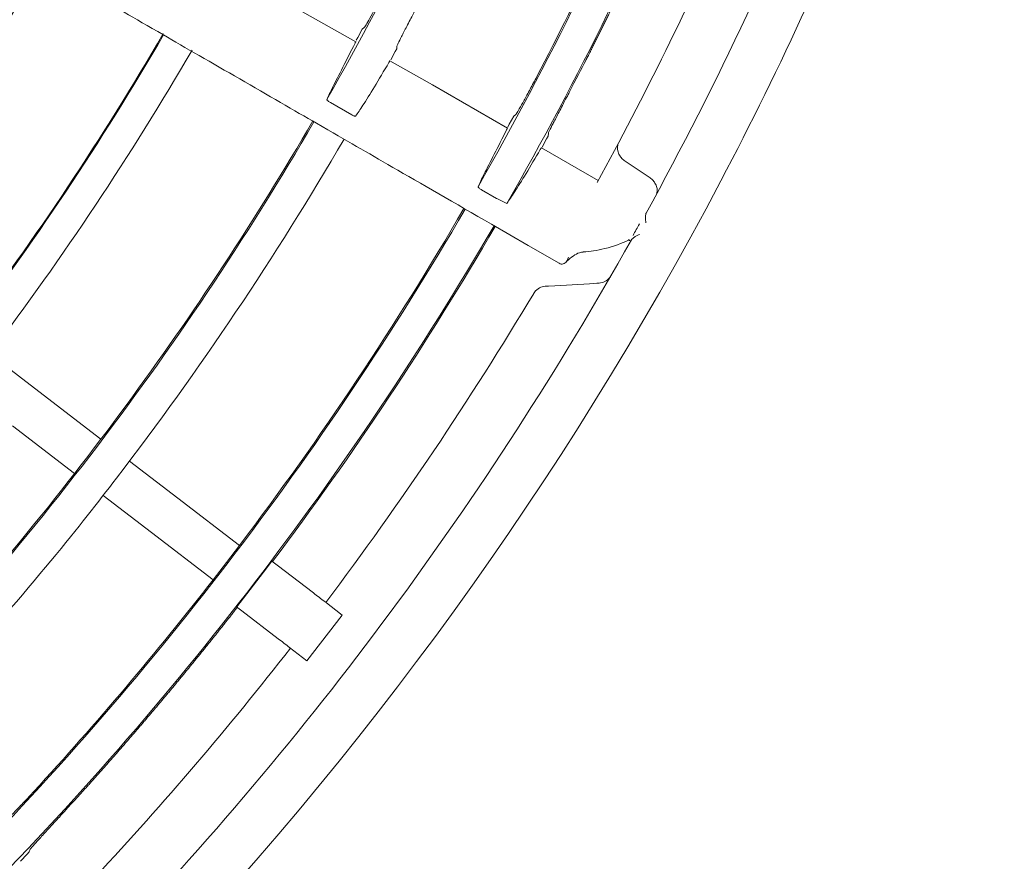
# Model space of a CAD drawing. Extents: x 0 to 420, y 0 to 297.
# Drawn here: x 130 to 135, y 162 to 166 of the extents above; entities that cross this region are included whole.
import ezdxf

# ---------------------------------------------------------------- set-up
doc = ezdxf.new("R2010")
doc.units = 0
doc.layers.add('M0', color=3, linetype='CONTINUOUS')

msp = doc.modelspace()

# ---------------------------------------------------------------- linework, layer by layer
at = {"layer": 'M0', "color": 1, "linetype": 'CONTINUOUS', "lineweight": 13}
for p, q in [((131.371088, 165.667249), (130.807391, 165.984598)), ((131.402558, 165.727445), (131.380856, 165.687787)), ((131.412745, 165.735625), (131.402558, 165.727445)), ((131.380856, 165.687787), (131.373864, 165.674948)), ((131.541285, 165.579461), (131.563195, 165.620139)), ((131.563195, 165.620139), (131.569739, 165.632469)), ((131.569739, 165.632469), (131.571085, 165.64576)), ((131.532008, 165.56634), (131.536582, 165.573933)), ((131.536582, 165.573933), (131.537096, 165.57438)), ((131.74423, 165.457179), (131.536842, 165.573933)), ((132.106931, 165.247631), (131.74423, 165.457179)), ((131.248418, 165.372087), (131.352103, 165.312202)), ((132.137582, 165.30612), (132.115862, 165.266568)), ((132.14788, 165.314355), (132.137582, 165.30612)), ((132.115862, 165.266568), (132.108137, 165.252428)), ((132.274831, 165.155418), (132.296828, 165.196122)), ((132.296828, 165.196122), (132.304012, 165.209612)), ((132.304012, 165.209612), (132.305404, 165.222981)), ((132.26622, 165.143553), (132.270803, 165.151142)), ((132.270803, 165.151142), (132.271375, 165.151644)), ((132.547105, 164.993324), (132.271803, 165.152377)), ((132.541569, 164.983317), (132.646748, 165.178341)), ((132.794845, 165.009838), (132.677803, 165.087815)), ((131.981951, 164.948423), (132.054028, 164.9068)), ((132.059201, 164.903996), (132.054028, 164.9068)), ((132.059201, 164.903996), (132.103906, 164.881575)), ((132.776864, 164.807706), (132.777748, 164.788562)), ((132.207323, 164.678801), (132.02887, 164.781831)), ((132.777748, 164.788562), (132.777768, 164.788192)), ((132.746535, 164.732319), (132.726658, 164.721998)), ((132.746867, 164.732486), (132.746535, 164.732319)), ((132.357286, 164.59222), (132.207323, 164.678801)), ((132.69846, 164.706293), (132.697899, 164.706007)), ((132.698684, 164.70641), (132.69846, 164.706293)), ((132.47569, 164.647347), (132.474152, 164.647271)), ((132.290273, 164.480216), (132.305365, 164.481101)), ((132.305365, 164.481101), (132.337492, 164.482986)), ((132.337492, 164.482986), (132.505569, 164.492843)), ((132.505569, 164.492843), (132.540509, 164.494892)), ((132.540509, 164.494892), (132.551723, 164.49555)), ((129.833643, 163.970409), (129.596598, 164.1523)), ((130.135301, 163.738939), (129.833643, 163.970409)), ((130.007461, 163.572335), (129.705803, 163.803805)), ((130.508711, 163.452411), (130.27411, 163.632426)), ((130.380871, 163.285806), (130.146271, 163.465822)), ((130.807284, 163.223308), (130.508711, 163.452411)), ((130.679445, 163.056704), (130.380871, 163.285806)), ((130.743633, 163.1398), (130.807284, 163.223308)), ((130.679444, 163.056704), (130.743633, 163.1398)), ((130.964145, 163.147061), (130.92336, 163.093163)), ((130.92336, 163.093163), (130.793692, 162.924922)), ((131.165578, 162.992496), (130.989424, 163.127664)), ((131.305164, 162.885388), (131.220631, 162.950252)), ((130.995125, 162.770357), (130.818971, 162.905525)), ((131.13471, 162.66325), (131.305164, 162.885388)), ((131.13471, 162.66325), (131.050178, 162.728114)), ((129.745272, 161.69137), (129.777055, 161.724993)), ((129.777055, 161.724993), (129.787485, 161.736165)), ((129.787485, 161.736165), (129.792291, 161.748718))]:
    msp.add_line(p, q, dxfattribs=at)
msp.add_circle((117.854083, 173.030529), 11.928, dxfattribs=at)
for centre, radius, start, end in [((117.854001, 173.030353), 15.406635, 330.25705, 344.791738), ((117.85402, 173.030347), 17.027501, 331.229588, 345.734772), ((117.854033, 173.030342), 16.2536, 330.243227, 344.802598), ((117.853996, 173.030357), 16.415316, 330.237008, 344.804527), ((117.854015, 173.03035), 17.272507, 332.267798, 344.732197), ((117.853936, 173.030389), 16.247095, 332.381838, 337.12969), ((117.853986, 173.030371), 16.747542, 332.040541, 337.021003), ((117.853827, 173.030471), 13.88123, 322.500083, 329.794688), ((117.854015, 173.030354), 14.564388, 315.642601, 329.779688), ((117.853841, 173.030467), 14.560216, 322.913249, 329.799778), ((117.853991, 173.030371), 14.721038, 322.908671, 329.799959), ((106.720584, 178.85767), 28.988269, 332.362589, 332.385571), ((117.854036, 173.030333), 15.406595, 315.25703, 329.791757), ((117.854056, 173.030323), 15.399958, 317.501974, 329.796903), ((117.853884, 173.030433), 15.575162, 322.500054, 329.795393), ((117.854016, 173.030352), 17.272507, 299.732207, 332.267789), ((117.854021, 173.030344), 16.253612, 315.24324, 329.802603), ((117.853677, 173.030573), 16.247412, 322.870385, 329.802433), ((117.854042, 173.030331), 16.415263, 315.236984, 329.804548), ((117.853882, 173.030444), 16.42217, 322.988482, 329.804569), ((117.561698, 173.193013), 17.358628, 330.81191, 331.020829), ((117.853983, 173.030371), 17.027545, 316.229615, 330.734763), ((117.853872, 173.030438), 16.747674, 322.979024, 329.165363), ((-103.255974, -142.123494), 384.771589, 52.49788, 52.502625), ((117.853526, 173.030769), 16.247651, 317.381916, 322.129608), ((-942.831617, -1236.716292), 1764.27171, 52.498703, 52.500957), ((-103.426427, -142.345633), 384.771589, 52.49788, 52.502625), ((-943.00207, -1236.938431), 1764.27171, 52.498703, 52.500957), ((117.854341, 173.030086), 16.747088, 317.040466, 322.021062), ((118.530926, 172.407955), 15.50245, 317.352504, 317.395478)]:
    msp.add_arc(centre, radius, start, end, dxfattribs=at)
at = {"layer": 'M0', "color": 1, "linetype": 'CONTINUOUS', "lineweight": 13, "extrusion": (0, 0, -1)}
for points, knots in [([(132.02887, 164.781831), (131.854954, 164.882241), (131.681038, 164.982652), (131.551235, 165.057594), (131.421431, 165.132536), (131.33574, 165.182009), (131.180493, 165.271641), (130.973448, 165.391179), (130.642691, 165.582141), (130.438833, 165.699839), (130.285902, 165.788134), (130.204386, 165.835197), (130.067911, 165.913992), (129.885899, 166.019076), (129.606135, 166.180598), (129.325887, 166.342399), (129.045639, 166.504201), (128.764908, 166.666281), (128.583601, 166.770958), (128.515598, 166.81022), (128.461582, 166.841405), (128.397995, 166.878117), (128.228398, 166.976033), (127.990713, 167.113261), (127.65544, 167.306831), (127.208259, 167.565012), (126.587472, 167.923424), (126.169831, 168.164549), (125.856529, 168.345433), (125.657548, 168.460315), (125.42686, 168.593503), (125.196171, 168.726691), (124.933775, 168.878186), (124.683812, 169.022502), (124.43385, 169.166818), (124.19632, 169.303955), (123.940712, 169.451531), (123.685104, 169.599106), (123.411418, 169.757119), (123.197581, 169.880578), (122.983743, 170.004037), (122.829753, 170.092943), (122.675764, 170.181849)], [0, 0, 0, 0, 1, 1, 1, 2, 2, 2, 3, 3, 3, 4, 4, 4, 5, 5, 5, 6, 6, 6, 7, 7, 7, 8, 8, 8, 9, 9, 9, 10, 10, 10, 11, 11, 11, 12, 12, 12, 13, 13, 13, 14, 14, 14, 14]), ([(132.406708, 165.421051), (132.43768, 165.480847), (132.468651, 165.540643), (132.486969, 165.576563), (132.488687, 165.57993), (132.490293, 165.583088), (132.491931, 165.58631), (132.49357, 165.589533), (132.49524, 165.59282), (132.496886, 165.596061), (132.498532, 165.599303), (132.500153, 165.6025), (132.501833, 165.605815), (132.503514, 165.609131), (132.505253, 165.612566), (132.506775, 165.615573), (132.508298, 165.61858), (132.509603, 165.62116), (132.51171, 165.625333), (132.51452, 165.630898), (132.518756, 165.639297), (132.521561, 165.644865), (132.523665, 165.649041), (132.524964, 165.651625), (132.526477, 165.654636), (132.52799, 165.657647), (132.529717, 165.661085), (132.531386, 165.664409), (132.533055, 165.667734), (132.534665, 165.670944), (132.536289, 165.674187), (132.537914, 165.677429), (132.539552, 165.680703), (132.541185, 165.683967), (132.542817, 165.687231), (132.544444, 165.690485), (132.546075, 165.693751), (132.547705, 165.697016), (132.54934, 165.700293), (132.550958, 165.703538), (132.552576, 165.706783), (132.554177, 165.709998), (132.555835, 165.713328), (132.557492, 165.716658), (132.559205, 165.720104), (132.560705, 165.723121), (132.562205, 165.726139), (132.563491, 165.728729), (132.565568, 165.732918), (132.568337, 165.738504), (132.572511, 165.746933), (132.575276, 165.752521), (132.577349, 165.756712), (132.578629, 165.759305), (132.58012, 165.762327), (132.581611, 165.76535), (132.583312, 165.768801), (132.584956, 165.772137), (132.586601, 165.775474), (132.588187, 165.778696), (132.589788, 165.78195), (132.591389, 165.785204), (132.593003, 165.788488), (132.594612, 165.791766), (132.596222, 165.795044), (132.597827, 165.798314), (132.59943, 165.801585), (132.601034, 165.804856), (132.602636, 165.808128), (132.604241, 165.811408), (132.605846, 165.814687), (132.607454, 165.817976), (132.609045, 165.821233), (132.610637, 165.824491), (132.612213, 165.827719), (132.613844, 165.831062), (132.615474, 165.834405), (132.61716, 165.837864), (132.618635, 165.840894), (132.620111, 165.843923), (132.621378, 165.846523), (132.623421, 165.850729), (132.626146, 165.856337), (132.630253, 165.864799), (132.632972, 165.870409), (132.635011, 165.874617), (132.636269, 165.87722), (132.637736, 165.880254), (132.639203, 165.883288), (132.640878, 165.886753), (132.642496, 165.890102), (132.644114, 165.893452), (132.645674, 165.896686), (132.647248, 165.899953), (132.648823, 165.90322), (132.650411, 165.906519), (132.651993, 165.909808), (132.653576, 165.913096), (132.655153, 165.916375), (132.656733, 165.919665), (132.658313, 165.922955), (132.659897, 165.926256), (132.661465, 165.929526), (132.663033, 165.932795), (132.664586, 165.936034), (132.666192, 165.939389), (132.667798, 165.942745), (132.669457, 165.946216), (132.670911, 165.949256), (132.672364, 165.952296), (132.673611, 165.954905), (132.675624, 165.959126), (132.678308, 165.964754), (132.682352, 165.973246), (132.68503, 165.978876), (132.687038, 165.983098), (132.688279, 165.98571), (132.689724, 165.988755), (132.691168, 165.991799), (132.692818, 165.995276), (132.69441, 165.998638), (132.696003, 166.001999), (132.697539, 166.005245), (132.699089, 166.008523), (132.70064, 166.011802), (132.702205, 166.015112), (132.703763, 166.018412), (132.705322, 166.021712), (132.706874, 166.025002), (132.70843, 166.028304), (132.709986, 166.031605), (132.711547, 166.034918), (132.713091, 166.038199), (132.714635, 166.04148), (132.716163, 166.04473), (132.717744, 166.048097), (132.719325, 166.051464), (132.72096, 166.054947), (132.722391, 166.057998), (132.723822, 166.061049), (132.72505, 166.063667), (132.727031, 166.067902), (132.729674, 166.073549), (132.733656, 166.082071), (132.736293, 166.08772), (132.738271, 166.091957), (132.739492, 166.094579), (132.740914, 166.097634), (132.742336, 166.100689), (132.743959, 166.104177), (132.745527, 166.10755), (132.747095, 166.110923), (132.748608, 166.114181), (132.750135, 166.11747), (132.751661, 166.120759), (132.753201, 166.12408), (132.754736, 166.127393), (132.756271, 166.130706), (132.757801, 166.134012), (132.75933, 166.137319), (132.76086, 166.140625), (132.762387, 166.143932), (132.763918, 166.147247), (132.765448, 166.150563), (132.766982, 166.153887), (132.768499, 166.15718), (132.770017, 166.160473), (132.771519, 166.163735), (132.773073, 166.167114), (132.774627, 166.170494), (132.776234, 166.17399), (132.777641, 166.177052), (132.779047, 166.180115), (132.780254, 166.182742), (132.782202, 166.186994), (132.784799, 166.192661), (132.788713, 166.201214), (132.791304, 166.206885), (132.793248, 166.211137), (132.794448, 166.213769), (132.795846, 166.216835), (132.797244, 166.219901), (132.79884, 166.223403), (132.800381, 166.226788), (132.801922, 166.230173), (132.803409, 166.233443), (132.804909, 166.236744), (132.806409, 166.240046), (132.807922, 166.24338), (132.80943, 166.246704), (132.810937, 166.250027), (132.812439, 166.253341), (132.813945, 166.256666), (132.815451, 166.25999), (132.81696, 166.263326), (132.818453, 166.266631), (132.819947, 166.269935), (132.821425, 166.273208), (132.822954, 166.276599), (132.824484, 166.27999), (132.826065, 166.283498), (132.827449, 166.28657), (132.828833, 166.289643), (132.830021, 166.292279), (132.831937, 166.296545), (132.834493, 166.302232), (132.838344, 166.310813), (132.840894, 166.316502), (132.842806, 166.320768), (132.843986, 166.323408), (132.845362, 166.326485), (132.846737, 166.329561), (132.848307, 166.333075), (132.849824, 166.336471), (132.851341, 166.339868), (132.852803, 166.343148), (132.854279, 166.34646), (132.855755, 166.349773), (132.857243, 166.353117), (132.858727, 166.356452), (132.86021, 166.359788), (132.861689, 166.363113), (132.863169, 166.366447), (132.86465, 166.369782), (132.866133, 166.373124), (132.867604, 166.376445), (132.869076, 166.379766), (132.870537, 166.383065), (132.872032, 166.386446), (132.873528, 166.389828), (132.875058, 166.393291), (132.876454, 166.39645), (132.877849, 166.399609), (132.87911, 166.402463), (132.880869, 166.406457)], [0, 0, 0, 0, 1, 1, 1, 2, 2, 2, 3, 3, 3, 4, 4, 4, 5, 5, 5, 6, 6, 6, 7, 7, 7, 8, 8, 8, 9, 9, 9, 10, 10, 10, 11, 11, 11, 12, 12, 12, 13, 13, 13, 14, 14, 14, 15, 15, 15, 16, 16, 16, 17, 17, 17, 18, 18, 18, 19, 19, 19, 20, 20, 20, 21, 21, 21, 22, 22, 22, 23, 23, 23, 24, 24, 24, 25, 25, 25, 26, 26, 26, 27, 27, 27, 28, 28, 28, 29, 29, 29, 30, 30, 30, 31, 31, 31, 32, 32, 32, 33, 33, 33, 34, 34, 34, 35, 35, 35, 36, 36, 36, 37, 37, 37, 38, 38, 38, 39, 39, 39, 40, 40, 40, 41, 41, 41, 42, 42, 42, 43, 43, 43, 44, 44, 44, 45, 45, 45, 46, 46, 46, 47, 47, 47, 48, 48, 48, 49, 49, 49, 50, 50, 50, 51, 51, 51, 52, 52, 52, 53, 53, 53, 54, 54, 54, 55, 55, 55, 56, 56, 56, 57, 57, 57, 58, 58, 58, 59, 59, 59, 60, 60, 60, 61, 61, 61, 62, 62, 62, 63, 63, 63, 64, 64, 64, 65, 65, 65, 66, 66, 66, 67, 67, 67, 68, 68, 68, 69, 69, 69, 70, 70, 70, 71, 71, 71, 72, 72, 72, 73, 73, 73, 74, 74, 74, 75, 75, 75, 76, 76, 76, 77, 77, 77, 78, 78, 78, 78]), ([(131.514236, 165.919894), (131.503258, 165.898967), (131.492281, 165.878042), (131.481775, 165.858318), (131.471268, 165.838595), (131.461233, 165.820074), (131.452376, 165.803998), (131.443518, 165.787921), (131.435839, 165.774288), (131.429436, 165.762938), (131.423927, 165.753172), (131.419363, 165.745095), (131.415694, 165.739723), (131.414664, 165.738215), (131.413704, 165.73692), (131.412745, 165.735625)], [0, 0, 0, 0, 1, 1, 1, 2, 2, 2, 3, 3, 3, 4, 4, 4, 5, 5, 5, 5]), ([(131.571085, 165.64576), (131.572868, 165.649999), (131.574651, 165.654238), (131.577059, 165.659415), (131.581051, 165.667997), (131.586759, 165.679156), (131.593625, 165.692571), (131.60049, 165.705987), (131.608512, 165.72166), (131.618786, 165.741544), (131.629059, 165.761428), (131.641583, 165.785522), (131.649497, 165.800737), (131.652263, 165.806055), (131.654466, 165.810288), (131.656668, 165.814521)], [0, 0, 0, 0, 1, 1, 1, 2, 2, 2, 3, 3, 3, 4, 4, 4, 5, 5, 5, 5]), ([(131.371748, 165.668432), (131.37184, 165.668523), (131.371932, 165.668614), (131.372003, 165.668672), (131.372903, 165.669412), (131.370442, 165.665009), (131.369173, 165.662656), (131.368213, 165.660874), (131.367936, 165.660268), (131.36766, 165.659661)], [0, 0, 0, 0, 1, 1, 1, 2, 2, 2, 3, 3, 3, 3]), ([(131.36766, 165.659661), (131.347267, 165.619686), (131.326874, 165.579711), (131.308364, 165.543306), (131.289853, 165.506902), (131.273225, 165.474068), (131.260481, 165.448266), (131.248261, 165.423525), (131.239612, 165.405248), (131.230964, 165.386972)], [0, 0, 0, 0, 1, 1, 1, 2, 2, 2, 3, 3, 3, 3]), ([(131.370712, 165.305578), (131.381514, 165.321539), (131.392316, 165.3375), (131.406194, 165.358991), (131.42137, 165.382491), (131.440223, 165.412603), (131.461805, 165.448264), (131.483387, 165.483924), (131.507697, 165.525132), (131.532008, 165.56634)], [0, 0, 0, 0, 1, 1, 1, 2, 2, 2, 3, 3, 3, 3]), ([(132.249783, 165.49861), (132.238755, 165.47769), (132.227727, 165.456771), (132.217175, 165.437052), (132.206624, 165.417334), (132.19655, 165.398819), (132.187658, 165.382742), (132.178766, 165.366666), (132.171057, 165.353029), (132.16463, 165.341674), (132.1591, 165.331904), (132.154519, 165.323824), (132.150837, 165.318452), (132.149805, 165.316944), (132.148842, 165.31565), (132.14788, 165.314355)], [0, 0, 0, 0, 1, 1, 1, 2, 2, 2, 3, 3, 3, 4, 4, 4, 5, 5, 5, 5]), ([(131.248418, 165.372087), (131.246408, 165.373296), (131.244399, 165.374505), (131.242517, 165.375738), (131.240636, 165.376971), (131.238881, 165.378228), (131.237349, 165.379429), (131.235816, 165.380629), (131.234504, 165.381773), (131.23345, 165.382781), (131.232395, 165.38379), (131.231597, 165.384664), (131.231252, 165.385455), (131.231021, 165.385985), (131.230992, 165.386479), (131.230964, 165.386972)], [0, 0, 0, 0, 1, 1, 1, 2, 2, 2, 3, 3, 3, 4, 4, 4, 5, 5, 5, 5]), ([(132.305404, 165.222981), (132.307202, 165.227233), (132.309, 165.231485), (132.311414, 165.236655), (132.315413, 165.245219), (132.321103, 165.256303), (132.328054, 165.269829), (132.335005, 165.283356), (132.343216, 165.299325), (132.353338, 165.318832), (132.36346, 165.338338), (132.375494, 165.361382), (132.384208, 165.378052), (132.391431, 165.391869), (132.396374, 165.401309), (132.401317, 165.410749)], [0, 0, 0, 0, 1, 1, 1, 2, 2, 2, 3, 3, 3, 4, 4, 4, 5, 5, 5, 5]), ([(131.370712, 165.305578), (131.370166, 165.305351), (131.36962, 165.305124), (131.36891, 165.305109), (131.367949, 165.30509), (131.366687, 165.30546), (131.365227, 165.305963), (131.363768, 165.306466), (131.362112, 165.307102), (131.360118, 165.308024), (131.358125, 165.308946), (131.355794, 165.310153), (131.354232, 165.311004), (131.353364, 165.311477), (131.352734, 165.311839), (131.352103, 165.312202)], [0, 0, 0, 0, 1, 1, 1, 2, 2, 2, 3, 3, 3, 4, 4, 4, 5, 5, 5, 5]), ([(132.10262, 165.238438), (132.082116, 165.198357), (132.061611, 165.158276), (132.042902, 165.121568), (132.024192, 165.084859), (132.007277, 165.051523), (131.994336, 165.025367), (131.981937, 165.000307), (131.973186, 164.981838), (131.964436, 164.963369)], [0, 0, 0, 0, 1, 1, 1, 2, 2, 2, 3, 3, 3, 3]), ([(132.106691, 165.247213), (132.106806, 165.247326), (132.10692, 165.247438), (132.107004, 165.247504), (132.107873, 165.248188), (132.105434, 165.243836), (132.104165, 165.241487), (132.103187, 165.239677), (132.102903, 165.239058), (132.10262, 165.238438)], [0, 0, 0, 0, 1, 1, 1, 2, 2, 2, 3, 3, 3, 3]), ([(132.103906, 164.881575), (132.115583, 164.898834), (132.12726, 164.916094), (132.142417, 164.939632), (132.157574, 164.96317), (132.176211, 164.992985), (132.197425, 165.028019), (132.218639, 165.063052), (132.242429, 165.103302), (132.26622, 165.143553)], [0, 0, 0, 0, 1, 1, 1, 2, 2, 2, 3, 3, 3, 3]), ([(132.677803, 165.087815), (132.672195, 165.0922), (132.666586, 165.096585), (132.662044, 165.101165), (132.657503, 165.105744), (132.654028, 165.110519), (132.650541, 165.11651), (132.647054, 165.122501), (132.643554, 165.12971), (132.641877, 165.138369), (132.6402, 165.147028), (132.640345, 165.157138), (132.641643, 165.16427), (132.642767, 165.170452), (132.644757, 165.174397), (132.646748, 165.178341)], [0, 0, 0, 0, 1, 1, 1, 2, 2, 2, 3, 3, 3, 4, 4, 4, 5, 5, 5, 5]), ([(132.794845, 165.009838), (132.800499, 165.005386), (132.806153, 165.000934), (132.810754, 164.996411), (132.815356, 164.991887), (132.818906, 164.987293), (132.822447, 164.981072), (132.825989, 164.974851), (132.829523, 164.967004), (132.831471, 164.959664), (132.833419, 164.952324), (132.83378, 164.94549), (132.83301, 164.939735), (132.832239, 164.93398), (132.830337, 164.929303), (132.828435, 164.924627)], [0, 0, 0, 0, 1, 1, 1, 2, 2, 2, 3, 3, 3, 4, 4, 4, 5, 5, 5, 5]), ([(131.981951, 164.948423), (131.979942, 164.949632), (131.977933, 164.950841), (131.976049, 164.952075), (131.974166, 164.953309), (131.972408, 164.954568), (131.970872, 164.955771), (131.969335, 164.956974), (131.968018, 164.958122), (131.966957, 164.959135), (131.965896, 164.960148), (131.96509, 164.961026), (131.964737, 164.961823), (131.964498, 164.962363), (131.964467, 164.962866), (131.964436, 164.963369)], [0, 0, 0, 0, 1, 1, 1, 2, 2, 2, 3, 3, 3, 4, 4, 4, 5, 5, 5, 5]), ([(132.779567, 164.834992), (132.779121, 164.833951), (132.778674, 164.832909), (132.778321, 164.831572), (132.777788, 164.829555), (132.777467, 164.826866), (132.777263, 164.823403), (132.777004, 164.819003), (132.776934, 164.813354), (132.776864, 164.807706)], [0, 0, 0, 0, 1, 1, 1, 2, 2, 2, 3, 3, 3, 3]), ([(132.726658, 164.721998), (132.726406, 164.721853), (132.726154, 164.721707), (132.725884, 164.72154), (132.722577, 164.719503), (132.716621, 164.714412), (132.712952, 164.711237), (132.711277, 164.709788), (132.710079, 164.708739), (132.709275, 164.707802), (132.708857, 164.707314), (132.708546, 164.706857), (132.708235, 164.706401)], [0, 0, 0, 0, 1, 1, 1, 2, 2, 2, 3, 3, 3, 4, 4, 4, 4]), ([(132.475755, 164.647174), (132.507963, 164.650272), (132.540171, 164.653369), (132.579862, 164.663329), (132.619553, 164.673288), (132.666726, 164.690109), (132.691099, 164.703088), (132.693378, 164.704301), (132.695458, 164.705481), (132.697537, 164.706661)], [0, 0, 0, 0, 1, 1, 1, 2, 2, 2, 3, 3, 3, 3]), ([(132.698171, 164.703333), (132.698204, 164.703325), (132.698238, 164.703318), (132.698272, 164.70331), (132.699524, 164.703015), (132.702134, 164.702003), (132.70358, 164.701329), (132.704189, 164.701044), (132.704592, 164.700821), (132.704994, 164.700596)], [0, 0, 0, 0, 1, 1, 1, 2, 2, 2, 3, 3, 3, 3]), ([(132.402878, 164.622457), (132.402852, 164.62234), (132.402827, 164.622224), (132.402799, 164.622104), (132.401868, 164.618049), (132.399061, 164.610312), (132.396189, 164.604969), (132.393317, 164.599627), (132.390382, 164.596678), (132.387331, 164.594333), (132.38428, 164.591987), (132.381116, 164.590244), (132.377879, 164.589208), (132.374642, 164.588172), (132.371333, 164.587842), (132.367889, 164.588462), (132.364445, 164.589082), (132.360866, 164.590651), (132.357286, 164.59222)], [0, 0, 0, 0, 1, 1, 1, 2, 2, 2, 3, 3, 3, 4, 4, 4, 5, 5, 5, 6, 6, 6, 6]), ([(132.390693, 164.596583), (132.392463, 164.598831), (132.394234, 164.601078), (132.396659, 164.603663), (132.403149, 164.610578), (132.414325, 164.619907), (132.425335, 164.627293), (132.436344, 164.634678), (132.447187, 164.64012), (132.455865, 164.64296), (132.462992, 164.645292), (132.468661, 164.645869), (132.474328, 164.646446)], [0, 0, 0, 0, 1, 1, 1, 2, 2, 2, 3, 3, 3, 4, 4, 4, 4]), ([(132.551723, 164.49555), (132.561229, 164.497063), (132.570734, 164.498576), (132.579852, 164.503289), (132.588969, 164.508002), (132.597697, 164.515915), (132.60296, 164.522558), (132.605383, 164.525617), (132.607071, 164.528406), (132.608122, 164.530215), (132.608176, 164.530307), (132.608228, 164.530397), (132.60828, 164.530487)], [0, 0, 0, 0, 1, 1, 1, 2, 2, 2, 3, 3, 3, 4, 4, 4, 4]), ([(132.290273, 164.480216), (132.280852, 164.478749), (132.271431, 164.477282), (132.262286, 164.47255), (132.25314, 164.467817), (132.244271, 164.45982), (132.23902, 164.453186), (132.236905, 164.450516), (132.235377, 164.448066), (132.234427, 164.446484), (132.234372, 164.446393), (132.234319, 164.446304), (132.234266, 164.446216)], [0, 0, 0, 0, 1, 1, 1, 2, 2, 2, 3, 3, 3, 4, 4, 4, 4]), ([(129.342501, 162.51391), (129.376964, 162.551567), (129.411428, 162.589225), (129.455268, 162.638442), (129.572202, 162.769715), (129.755845, 162.983221), (129.892835, 163.148667), (130.029824, 163.314113), (130.120162, 163.4315), (130.210499, 163.548887)], [0, 0, 0, 0, 1, 1, 1, 2, 2, 2, 3, 3, 3, 3]), ([(130.647598, 162.734403), (130.649534, 162.736809), (130.651471, 162.739215), (130.654453, 162.742926), (130.658429, 162.747875), (130.664261, 162.755143), (130.668144, 162.759986), (130.671057, 162.763618), (130.672873, 162.765887), (130.674982, 162.768523), (130.677091, 162.771158), (130.679492, 162.77416), (130.681814, 162.777064), (130.684136, 162.779969), (130.686377, 162.782776), (130.68864, 162.78561), (130.690903, 162.788445), (130.693186, 162.791307), (130.695461, 162.79416), (130.697735, 162.797014), (130.700002, 162.79986), (130.702275, 162.802716), (130.704548, 162.805572), (130.706828, 162.808437), (130.709084, 162.811275), (130.711341, 162.814114), (130.713575, 162.816925), (130.715887, 162.819839), (130.7182, 162.822753), (130.720591, 162.825768), (130.722685, 162.828408), (130.724779, 162.831048), (130.726576, 162.833314), (130.729478, 162.836981), (130.733347, 162.84187), (130.73918, 162.849248), (130.743044, 162.854141), (130.745942, 162.85781), (130.747732, 162.860081), (130.749819, 162.862727), (130.751905, 162.865374), (130.754287, 162.868396), (130.756588, 162.871318), (130.758889, 162.87424), (130.76111, 162.877063), (130.763352, 162.879914), (130.765593, 162.882766), (130.767856, 162.885645), (130.770109, 162.888514), (130.772362, 162.891383), (130.774605, 162.894242), (130.776861, 162.897119), (130.779116, 162.899996), (130.781385, 162.902891), (130.783607, 162.905728), (130.785829, 162.908566), (130.788005, 162.911346), (130.790191, 162.914142), (130.792377, 162.916938), (130.794574, 162.919749), (130.79677, 162.922561)], [0, 0, 0, 0, 1, 1, 1, 2, 2, 2, 3, 3, 3, 4, 4, 4, 5, 5, 5, 6, 6, 6, 7, 7, 7, 8, 8, 8, 9, 9, 9, 10, 10, 10, 11, 11, 11, 12, 12, 12, 13, 13, 13, 14, 14, 14, 15, 15, 15, 16, 16, 16, 17, 17, 17, 18, 18, 18, 19, 19, 19, 20, 20, 20, 20]), ([(129.941407, 161.913819), (129.986799, 161.963562), (130.032192, 162.013305), (130.059183, 162.043259), (130.061713, 162.046067), (130.064082, 162.048701), (130.066498, 162.05139), (130.068914, 162.054078), (130.071378, 162.056821), (130.073807, 162.059527), (130.076236, 162.062232), (130.07863, 162.064899), (130.081112, 162.067667), (130.083593, 162.070434), (130.086162, 162.073302), (130.08841, 162.075813), (130.090659, 162.078324), (130.092588, 162.080478), (130.095703, 162.083964), (130.099858, 162.088612), (130.106124, 162.095629), (130.110274, 162.100281), (130.113387, 162.10377), (130.11531, 162.105929), (130.117551, 162.108446), (130.119792, 162.110963), (130.12235, 162.113837), (130.124822, 162.116617), (130.127294, 162.119396), (130.12968, 162.12208), (130.132088, 162.124791), (130.134496, 162.127502), (130.136927, 162.130241), (130.139349, 162.132971), (130.141771, 162.135701), (130.144185, 162.138424), (130.146605, 162.141156), (130.149025, 162.143888), (130.151452, 162.146629), (130.153854, 162.149345), (130.156257, 162.152061), (130.158636, 162.154752), (130.161098, 162.15754), (130.163561, 162.160328), (130.166108, 162.163213), (130.168337, 162.165739), (130.170567, 162.168266), (130.17248, 162.170435), (130.17557, 162.173943), (130.179691, 162.178622), (130.185905, 162.185683), (130.190021, 162.190366), (130.193108, 162.193878), (130.195016, 162.196052), (130.197238, 162.198585), (130.199461, 162.201118), (130.201998, 162.20401), (130.20445, 162.206808), (130.206902, 162.209605), (130.209268, 162.212308), (130.211656, 162.215036), (130.214043, 162.217765), (130.216453, 162.220519), (130.218856, 162.223268), (130.221259, 162.226018), (130.223655, 162.228762), (130.226051, 162.231507), (130.228447, 162.234251), (130.230842, 162.236997), (130.233241, 162.239749), (130.23564, 162.242502), (130.238044, 162.245262), (130.240425, 162.247997), (130.242805, 162.250732), (130.245163, 162.253441), (130.247603, 162.256249), (130.250044, 162.259056), (130.252567, 162.261961), (130.254776, 162.264506), (130.256986, 162.26705), (130.258881, 162.269234), (130.261943, 162.272767), (130.266027, 162.277478), (130.272184, 162.28459), (130.276263, 162.289305), (130.279322, 162.292841), (130.281211, 162.29503), (130.283413, 162.297581), (130.285615, 162.300132), (130.28813, 162.303045), (130.290559, 162.305862), (130.292989, 162.308678), (130.295333, 162.311399), (130.297699, 162.314147), (130.300066, 162.316895), (130.302454, 162.31967), (130.304834, 162.322437), (130.307214, 162.325204), (130.309584, 162.327963), (130.311962, 162.330732), (130.31434, 162.333501), (130.316725, 162.336279), (130.319087, 162.339032), (130.321448, 162.341784), (130.323785, 162.344511), (130.326205, 162.347336), (130.328624, 162.350161), (130.331126, 162.353084), (130.333316, 162.355645), (130.335507, 162.358205), (130.337387, 162.360403), (130.340424, 162.363959), (130.344472, 162.368701), (130.350576, 162.375857), (130.35462, 162.380602), (130.357653, 162.38416), (130.359528, 162.386363), (130.361711, 162.38893), (130.363895, 162.391496), (130.366387, 162.394427), (130.368796, 162.397262), (130.371204, 162.400096), (130.373529, 162.402835), (130.375875, 162.4056), (130.378221, 162.408365), (130.380589, 162.411157), (130.382948, 162.413942), (130.385307, 162.416726), (130.387658, 162.419502), (130.390016, 162.422288), (130.392374, 162.425075), (130.394738, 162.427871), (130.397079, 162.43064), (130.399419, 162.43341), (130.401737, 162.436154), (130.404135, 162.438996), (130.406534, 162.441839), (130.409015, 162.444781), (130.411187, 162.447358), (130.413359, 162.449934), (130.415222, 162.452145), (130.418233, 162.455723), (130.422246, 162.460494), (130.428299, 162.467694), (130.432308, 162.472469), (130.435314, 162.47605), (130.437172, 162.478266), (130.439336, 162.480849), (130.441501, 162.483432), (130.443972, 162.486381), (130.44636, 162.489233), (130.448748, 162.492086), (130.451053, 162.494841), (130.453378, 162.497623), (130.455703, 162.500405), (130.45805, 162.503213), (130.46039, 162.506017), (130.46273, 162.50882), (130.465064, 162.511617), (130.467397, 162.514415), (130.46973, 162.517214), (130.472062, 162.520012), (130.474398, 162.522818), (130.476735, 162.525624), (130.479075, 162.528438), (130.481393, 162.531226), (130.483711, 162.534014), (130.486007, 162.536777), (130.488383, 162.539639), (130.490759, 162.542501), (130.493216, 162.545462), (130.495367, 162.548056), (130.497519, 162.550649), (130.499365, 162.552876), (130.502347, 162.556478), (130.506322, 162.56128), (130.512317, 162.568528), (130.516287, 162.573335), (130.519265, 162.57694), (130.521105, 162.579171), (130.523249, 162.581771), (130.525393, 162.584371), (130.52784, 162.58734), (130.530205, 162.590211), (130.53257, 162.593082), (130.534852, 162.595856), (130.537155, 162.598657), (130.539459, 162.601458), (130.541784, 162.604286), (130.5441, 162.607106), (130.546417, 162.609926), (130.548725, 162.612738), (130.55104, 162.61556), (130.553355, 162.618382), (130.555676, 162.621214), (130.557974, 162.624019), (130.560272, 162.626825), (130.562546, 162.629604), (130.564901, 162.632483), (130.567256, 162.635362), (130.569692, 162.638341), (130.571824, 162.640951), (130.573957, 162.64356), (130.575786, 162.6458), (130.578741, 162.649423), (130.582681, 162.654255), (130.588622, 162.661548), (130.592557, 162.666383), (130.595509, 162.670009), (130.597333, 162.672254), (130.599457, 162.674869), (130.601582, 162.677485), (130.604008, 162.680472), (130.606352, 162.68336), (130.608696, 162.686248), (130.610958, 162.689039), (130.613241, 162.691856), (130.615524, 162.694674), (130.617827, 162.697519), (130.620123, 162.700356), (130.622419, 162.703194), (130.624707, 162.706024), (130.627, 162.708861), (130.629293, 162.711699), (130.631591, 162.714543), (130.633872, 162.71737), (130.636153, 162.720196), (130.638418, 162.723005), (130.640737, 162.725884), (130.643057, 162.728764), (130.645432, 162.731713), (130.647598, 162.734403), (130.649763, 162.737093), (130.65172, 162.739524), (130.654453, 162.742926)], [0, 0, 0, 0, 1, 1, 1, 2, 2, 2, 3, 3, 3, 4, 4, 4, 5, 5, 5, 6, 6, 6, 7, 7, 7, 8, 8, 8, 9, 9, 9, 10, 10, 10, 11, 11, 11, 12, 12, 12, 13, 13, 13, 14, 14, 14, 15, 15, 15, 16, 16, 16, 17, 17, 17, 18, 18, 18, 19, 19, 19, 20, 20, 20, 21, 21, 21, 22, 22, 22, 23, 23, 23, 24, 24, 24, 25, 25, 25, 26, 26, 26, 27, 27, 27, 28, 28, 28, 29, 29, 29, 30, 30, 30, 31, 31, 31, 32, 32, 32, 33, 33, 33, 34, 34, 34, 35, 35, 35, 36, 36, 36, 37, 37, 37, 38, 38, 38, 39, 39, 39, 40, 40, 40, 41, 41, 41, 42, 42, 42, 43, 43, 43, 44, 44, 44, 45, 45, 45, 46, 46, 46, 47, 47, 47, 48, 48, 48, 49, 49, 49, 50, 50, 50, 51, 51, 51, 52, 52, 52, 53, 53, 53, 54, 54, 54, 55, 55, 55, 56, 56, 56, 57, 57, 57, 58, 58, 58, 59, 59, 59, 60, 60, 60, 61, 61, 61, 62, 62, 62, 63, 63, 63, 64, 64, 64, 65, 65, 65, 66, 66, 66, 67, 67, 67, 68, 68, 68, 69, 69, 69, 70, 70, 70, 71, 71, 71, 72, 72, 72, 73, 73, 73, 74, 74, 74, 75, 75, 75, 76, 76, 76, 77, 77, 77, 78, 78, 78, 78]), ([(129.809902, 162.02935), (129.793835, 162.011998), (129.777769, 161.994645), (129.762473, 161.97833), (129.747178, 161.962015), (129.732655, 161.946737), (129.719905, 161.93351), (129.707155, 161.920282), (129.696179, 161.909106), (129.687033, 161.899802), (129.679162, 161.891796), (129.672647, 161.885176), (129.6677, 161.88094), (129.666312, 161.879751), (129.665048, 161.87875), (129.663783, 161.877749)], [0, 0, 0, 0, 1, 1, 1, 2, 2, 2, 3, 3, 3, 4, 4, 4, 5, 5, 5, 5]), ([(129.792291, 161.748718), (129.795127, 161.752359), (129.797964, 161.756001), (129.801634, 161.76037), (129.807713, 161.767608), (129.816079, 161.776841), (129.826293, 161.788107), (129.836508, 161.799374), (129.848573, 161.812674), (129.863399, 161.828896), (129.878225, 161.845118), (129.895812, 161.864262), (129.908544, 161.878109), (129.919097, 161.889586), (129.926315, 161.897425), (129.933532, 161.905263)], [0, 0, 0, 0, 1, 1, 1, 2, 2, 2, 3, 3, 3, 4, 4, 4, 5, 5, 5, 5])]:
    msp.add_open_spline(points, degree=3, knots=knots, dxfattribs=at)

doc.saveas('drawing.dxf')
